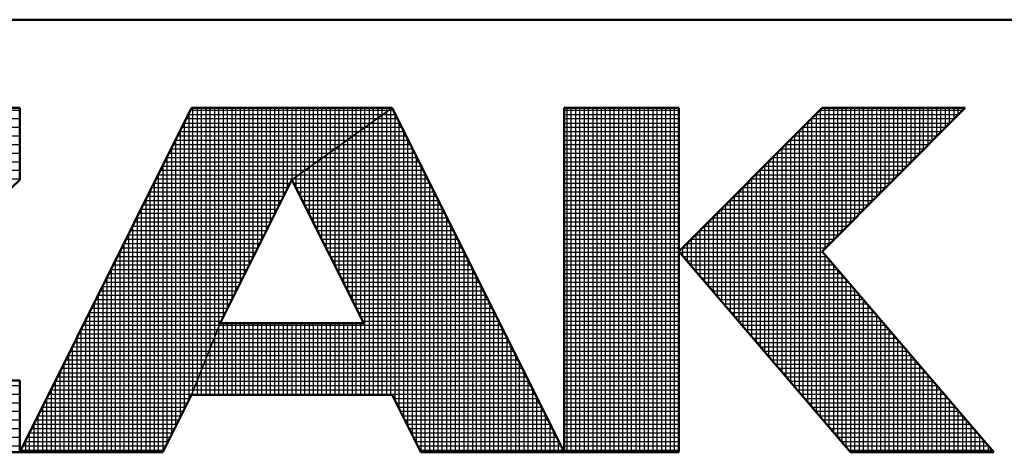
# Model space of a CAD drawing. Units: millimetres. Extents: x 0 to 525, y 0 to 371.
# Drawn here: x 261 to 276, y 1 to 8 of the extents above; entities that cross this region are included whole.
import ezdxf

# ---------------------------------------------------------------- set-up
doc = ezdxf.new("R2010")
doc.units = ezdxf.units.MM
doc.header["$LTSCALE"] = 0.233637
for name, color, linetype in [('NoLayerName_001', 7, 'Continuous'), ('NoLayerName_003', 7, 'Continuous'), ('NoLayerName_004', 7, 'Continuous'), ('NoLayerName_006', 7, 'Continuous')]:
    doc.layers.add(name, color=color, linetype=linetype)

# ---------------------------------------------------------------- blocks, each defined once
blk = doc.blocks.new('JZB_0003')
at = {"layer": 'NoLayerName_006', "color": 5, "linetype": 'Continuous', "lineweight": 25}
for p, q in [((1.6, 0.463), (1.6, 3.936)), ((1.7, 2.37), (1.7, 4)), ((1.8, 2.47), (1.8, 4)), ((1.9, 2.57), (1.9, 4)), ((2, 2.67), (2, 4)), ((2.1, 2.77), (2.1, 4)), ((2.2, 2.87), (2.2, 4)), ((2.3, 2.97), (2.3, 4)), ((2.4, 3.07), (2.4, 4)), ((2.5, 3.17), (2.5, 4)), ((2.6, 3.27), (2.6, 4)), ((2.7, 3.37), (2.7, 4)), ((2.8, 3.47), (2.8, 4)), ((2.9, 3.57), (2.9, 4)), ((3, 3.67), (3, 4)), ((3.1, 3.77), (3.1, 4)), ((3.2, 3.87), (3.2, 4)), ((3.3, 3.97), (3.3, 4)), ((1.5, 0.58), (1.5, 3.836)), ((1.4, 0.696), (1.4, 3.736)), ((1.3, 0.813), (1.3, 3.636)), ((1.1, 1.046), (1.1, 3.436)), ((1.2, 0.93), (1.2, 3.536)), ((1, 1.163), (1, 3.336)), ((0.9, 1.28), (0.9, 3.236)), ((0.8, 1.396), (0.8, 3.136)), ((0.7, 1.513), (0.7, 3.036)), ((0.6, 1.63), (0.6, 2.936)), ((0.5, 1.746), (0.5, 2.836)), ((0.3, 1.98), (0.3, 2.636)), ((0.4, 1.863), (0.4, 2.736)), ((0.2, 2.096), (0.2, 2.536)), ((0.1, 2.213), (0.1, 2.436)), ((0, 2.33), (0, 2.336)), ((1.7, 0.346), (1.7, 2.291)), ((1.8, 0.23), (1.8, 2.174)), ((1.9, 0.113), (1.9, 2.057)), ((2, 0), (2, 1.941)), ((2.1, 0), (2.1, 1.824)), ((2.2, 0), (2.2, 1.707)), ((2.3, 0), (2.3, 1.591)), ((2.4, 0), (2.4, 1.474)), ((2.5, 0), (2.5, 1.357)), ((2.6, 0), (2.6, 1.241)), ((2.7, 0), (2.7, 1.124)), ((2.8, 0), (2.8, 1.007)), ((2.9, 0), (2.9, 0.891)), ((3, 0), (3, 0.774)), ((3.1, 0), (3.1, 0.657)), ((3.2, 0), (3.2, 0.541)), ((3.3, 0), (3.3, 0.424)), ((3.4, 0), (3.4, 0.307)), ((3.5, 0), (3.5, 0.191)), ((3.6, 0), (3.6, 0.074))]:
    blk.add_line(p, q, dxfattribs=at)
blk = doc.blocks.new('JZB_0004')
at = {"layer": 'NoLayerName_006', "color": 5, "linetype": 'Continuous', "lineweight": 25}
for p, q in [((1.584, 3.9), (3.251, 3.9)), ((1.484, 3.8), (3.151, 3.8)), ((1.384, 3.7), (3.051, 3.7)), ((1.284, 3.6), (2.951, 3.6)), ((1.184, 3.5), (2.851, 3.5)), ((1.084, 3.4), (2.751, 3.4)), ((0.984, 3.3), (2.651, 3.3)), ((0.784, 3.1), (2.451, 3.1)), ((0.884, 3.2), (2.551, 3.2)), ((0.684, 3), (2.351, 3)), ((0.584, 2.9), (2.251, 2.9)), ((0.484, 2.8), (2.151, 2.8)), ((0.384, 2.7), (2.051, 2.7)), ((0.284, 2.6), (1.951, 2.6)), ((0.184, 2.5), (1.851, 2.5)), ((0, 2.3), (1.667, 2.3)), ((0.084, 2.4), (1.751, 2.4)), ((0.086, 2.2), (1.752, 2.2)), ((0.171, 2.1), (1.838, 2.1)), ((0.257, 2), (1.924, 2)), ((0.343, 1.9), (2.01, 1.9)), ((0.429, 1.8), (2.095, 1.8)), ((0.514, 1.7), (2.181, 1.7)), ((0.6, 1.6), (2.267, 1.6)), ((0.686, 1.5), (2.352, 1.5)), ((0.771, 1.4), (2.438, 1.4)), ((0.857, 1.3), (2.524, 1.3)), ((0.943, 1.2), (2.61, 1.2)), ((1.029, 1.1), (2.695, 1.1)), ((1.114, 1), (2.781, 1)), ((1.2, 0.9), (2.867, 0.9)), ((1.286, 0.8), (2.952, 0.8)), ((1.371, 0.7), (3.038, 0.7)), ((1.457, 0.6), (3.124, 0.6)), ((1.543, 0.5), (3.21, 0.5)), ((1.629, 0.4), (3.295, 0.4)), ((1.714, 0.3), (3.381, 0.3)), ((1.8, 0.2), (3.467, 0.2)), ((1.886, 0.1), (3.552, 0.1)), ((1.971, 0), (3.638, 0))]:
    blk.add_line(p, q, dxfattribs=at)
blk = doc.blocks.new('JZB_0005')
at = {"layer": 'NoLayerName_006', "color": 5, "linetype": 'Continuous', "lineweight": 25}
for p, q in [((0, 0), (0, 4)), ((0.1, 0), (0.1, 4)), ((0.2, 0), (0.2, 4)), ((0.3, 0), (0.3, 4)), ((0.4, 0), (0.4, 4)), ((0.5, 0), (0.5, 4)), ((0.6, 0), (0.6, 4)), ((0.7, 0), (0.7, 4)), ((0.8, 0), (0.8, 4)), ((0.9, 0), (0.9, 4)), ((1, 0), (1, 4)), ((1.1, 0), (1.1, 4)), ((1.2, 0), (1.2, 4))]:
    blk.add_line(p, q, dxfattribs=at)
blk = doc.blocks.new('JZB_0006')
at = {"layer": 'NoLayerName_006', "color": 5, "linetype": 'Continuous', "lineweight": 25}
for p, q in [((0, 3.9), (1.333, 3.9)), ((0, 3.8), (1.333, 3.8)), ((0, 3.7), (1.333, 3.7)), ((0, 3.6), (1.333, 3.6)), ((0, 3.5), (1.333, 3.5)), ((0, 3.4), (1.333, 3.4)), ((0, 3.3), (1.333, 3.3)), ((0, 3.2), (1.333, 3.2)), ((0, 3.1), (1.333, 3.1)), ((0, 3), (1.333, 3)), ((0, 2.9), (1.333, 2.9)), ((0, 2.8), (1.333, 2.8)), ((0, 2.7), (1.333, 2.7)), ((0, 2.6), (1.333, 2.6)), ((0, 2.5), (1.333, 2.5)), ((0, 2.4), (1.333, 2.4)), ((0, 2.3), (1.333, 2.3)), ((0, 2.2), (1.333, 2.2)), ((0, 2.1), (1.333, 2.1)), ((0, 2), (1.333, 2)), ((0, 1.9), (1.333, 1.9)), ((0, 1.8), (1.333, 1.8)), ((0, 1.7), (1.333, 1.7)), ((0, 1.6), (1.333, 1.6)), ((0, 1.5), (1.333, 1.5)), ((0, 1.4), (1.333, 1.4)), ((0, 1.3), (1.333, 1.3)), ((0, 1.2), (1.333, 1.2)), ((0, 1.1), (1.333, 1.1)), ((0, 1), (1.333, 1)), ((0, 0.9), (1.333, 0.9)), ((0, 0.8), (1.333, 0.8)), ((0, 0.7), (1.333, 0.7)), ((0, 0.6), (1.333, 0.6)), ((0, 0.5), (1.333, 0.5)), ((0, 0.4), (1.333, 0.4)), ((0, 0.3), (1.333, 0.3)), ((0, 0.2), (1.333, 0.2)), ((0, 0.1), (1.333, 0.1)), ((0, 0), (1.333, 0))]:
    blk.add_line(p, q, dxfattribs=at)
blk = doc.blocks.new('JZB_0007')
at = {"layer": 'NoLayerName_006', "color": 5, "linetype": 'Continuous', "lineweight": 25}
for p, q in [((2.2, 0.667), (2.2, 3.955)), ((2.3, 0.594), (2.3, 3.927)), ((2, 0.667), (2, 3.812)), ((2.1, 0.667), (2.1, 3.883)), ((1.8, 1.768), (1.8, 3.669)), ((1.9, 1.569), (1.9, 3.74)), ((2.4, 0.394), (2.4, 3.727)), ((1.7, 1.967), (1.7, 3.597)), ((1.5, 2.365), (1.5, 3.455)), ((1.6, 2.166), (1.6, 3.526)), ((2.5, 0.194), (2.5, 3.527)), ((1.4, 2.564), (1.4, 3.383)), ((2.6, 0), (2.6, 3.327)), ((1.2, 2.961), (1.2, 3.24)), ((1.3, 2.763), (1.3, 3.312)), ((1.1, 3.16), (1.1, 3.169)), ((2.7, 0), (2.7, 3.127)), ((2.8, 0), (2.8, 2.927)), ((2.9, 0), (2.9, 2.727)), ((3, 0), (3, 2.527)), ((3.1, 0), (3.1, 2.327)), ((3.2, 0), (3.2, 2.127)), ((3.3, 0), (3.3, 1.927)), ((3.4, 0), (3.4, 1.727)), ((0.3, 0.667), (0.3, 1.5)), ((0.4, 0.667), (0.4, 1.5)), ((0.5, 0.667), (0.5, 1.5)), ((0.6, 0.667), (0.6, 1.5)), ((0.7, 0.667), (0.7, 1.5)), ((0.8, 0.667), (0.8, 1.5)), ((0.9, 0.667), (0.9, 1.5)), ((1, 0.667), (1, 1.5)), ((1.1, 0.667), (1.1, 1.5)), ((1.2, 0.667), (1.2, 1.5)), ((1.3, 0.667), (1.3, 1.5)), ((1.4, 0.667), (1.4, 1.5)), ((1.5, 0.667), (1.5, 1.5)), ((1.6, 0.667), (1.6, 1.5)), ((1.7, 0.667), (1.7, 1.5)), ((1.8, 0.667), (1.8, 1.5)), ((1.9, 0.667), (1.9, 1.5)), ((3.5, 0), (3.5, 1.527)), ((0.2, 0.667), (0.2, 1.341)), ((3.6, 0), (3.6, 1.327)), ((0.1, 0.667), (0.1, 1.091)), ((3.7, 0), (3.7, 1.127)), ((3.8, 0), (3.8, 0.927)), ((0, 0.667), (0, 0.841)), ((3.9, 0), (3.9, 0.727)), ((4, 0), (4, 0.527)), ((4.1, 0), (4.1, 0.327)), ((4.2, 0), (4.2, 0.127))]:
    blk.add_line(p, q, dxfattribs=at)
blk = doc.blocks.new('JZB_0008')
at = {"layer": 'NoLayerName_006', "color": 5, "linetype": 'Continuous', "lineweight": 25}
for p, q in [((2.205, 3.9), (2.348, 3.9)), ((2.065, 3.8), (2.398, 3.8)), ((1.925, 3.7), (2.448, 3.7)), ((1.785, 3.6), (2.498, 3.6)), ((1.645, 3.5), (2.548, 3.5)), ((1.505, 3.4), (2.598, 3.4)), ((1.365, 3.3), (2.648, 3.3)), ((1.165, 3.1), (2.748, 3.1)), ((1.225, 3.2), (2.698, 3.2)), ((1.215, 3), (2.798, 3)), ((1.265, 2.9), (2.848, 2.9)), ((1.315, 2.8), (2.898, 2.8)), ((1.366, 2.7), (2.948, 2.7)), ((1.416, 2.6), (2.998, 2.6)), ((1.466, 2.5), (3.048, 2.5)), ((1.516, 2.4), (3.098, 2.4)), ((1.567, 2.3), (3.148, 2.3)), ((1.617, 2.2), (3.198, 2.2)), ((1.667, 2.1), (3.248, 2.1)), ((1.718, 2), (3.298, 2)), ((1.768, 1.9), (3.348, 1.9)), ((1.818, 1.8), (3.398, 1.8)), ((1.868, 1.7), (3.448, 1.7)), ((1.919, 1.6), (3.498, 1.6)), ((1.969, 1.5), (3.548, 1.5)), ((0.28, 1.4), (3.598, 1.4)), ((0.24, 1.3), (3.648, 1.3)), ((0.2, 1.2), (3.698, 1.2)), ((0.16, 1.1), (3.748, 1.1)), ((0.12, 1), (3.798, 1)), ((0.08, 0.9), (3.848, 0.9)), ((0, 0.7), (3.948, 0.7)), ((0.04, 0.8), (3.898, 0.8)), ((2.331, 0.6), (3.998, 0.6)), ((2.381, 0.5), (4.048, 0.5)), ((2.431, 0.4), (4.098, 0.4)), ((2.481, 0.3), (4.148, 0.3)), ((2.531, 0.2), (4.198, 0.2)), ((2.581, 0.1), (4.248, 0.1)), ((2.631, 0), (4.298, 0))]:
    blk.add_line(p, q, dxfattribs=at)
blk = doc.blocks.new('JZB_0035')
at = {"layer": 'NoLayerName_006', "color": 5, "linetype": 'Continuous', "lineweight": 25}
for p, q in [((1.9, 0.606), (1.9, 3.94)), ((2, 0.841), (2, 4)), ((2.1, 1.091), (2.1, 4)), ((2.2, 1.341), (2.2, 4)), ((2.3, 1.573), (2.3, 4)), ((2.4, 1.773), (2.4, 4)), ((2.5, 1.973), (2.5, 4)), ((2.6, 2.173), (2.6, 4)), ((2.7, 2.373), (2.7, 4)), ((2.8, 2.573), (2.8, 4)), ((2.9, 2.773), (2.9, 4)), ((3, 2.973), (3, 4)), ((3.1, 3.169), (3.1, 4)), ((3.2, 3.24), (3.2, 4)), ((3.3, 3.312), (3.3, 4)), ((3.4, 3.383), (3.4, 4)), ((3.5, 3.455), (3.5, 4)), ((3.6, 3.526), (3.6, 4)), ((3.7, 3.597), (3.7, 4)), ((3.8, 3.669), (3.8, 4)), ((3.9, 3.74), (3.9, 4)), ((4, 3.812), (4, 4)), ((4.1, 3.883), (4.1, 4)), ((4.2, 3.955), (4.2, 4)), ((1.8, 0.406), (1.8, 3.74)), ((1.7, 0.206), (1.7, 3.54)), ((1.6, 0.006), (1.6, 3.34)), ((1.5, 0), (1.5, 3.14)), ((1.4, 0), (1.4, 2.94)), ((1.3, 0), (1.3, 2.74)), ((1.2, 0), (1.2, 2.54)), ((1.1, 0), (1.1, 2.34)), ((1, 0), (1, 2.14)), ((0.9, 0), (0.9, 1.94)), ((0.8, 0), (0.8, 1.74)), ((0.7, 0), (0.7, 1.54)), ((0.6, 0), (0.6, 1.34)), ((0.5, 0), (0.5, 1.14)), ((0.4, 0), (0.4, 0.94)), ((0.3, 0), (0.3, 0.74)), ((0.2, 0), (0.2, 0.54)), ((0.1, 0), (0.1, 0.34)), ((0, 0), (0, 0.14))]:
    blk.add_line(p, q, dxfattribs=at)
blk = doc.blocks.new('JZB_0036')
at = {"layer": 'NoLayerName_006', "color": 5, "linetype": 'Continuous', "lineweight": 25}
for p, q in [((1.95, 3.9), (4.216, 3.9)), ((1.9, 3.8), (4.076, 3.8)), ((1.85, 3.7), (3.936, 3.7)), ((1.8, 3.6), (3.796, 3.6)), ((1.75, 3.5), (3.656, 3.5)), ((1.7, 3.4), (3.516, 3.4)), ((1.65, 3.3), (3.376, 3.3)), ((1.55, 3.1), (3.133, 3.1)), ((1.6, 3.2), (3.236, 3.2)), ((1.5, 3), (3.083, 3)), ((1.45, 2.9), (3.033, 2.9)), ((1.4, 2.8), (2.983, 2.8)), ((1.35, 2.7), (2.933, 2.7)), ((1.3, 2.6), (2.883, 2.6)), ((1.25, 2.5), (2.833, 2.5)), ((1.15, 2.3), (2.733, 2.3)), ((1.2, 2.4), (2.783, 2.4)), ((1.1, 2.2), (2.683, 2.2)), ((1.05, 2.1), (2.633, 2.1)), ((1, 2), (2.583, 2)), ((0.95, 1.9), (2.533, 1.9)), ((0.9, 1.8), (2.483, 1.8)), ((0.85, 1.7), (2.433, 1.7)), ((0.75, 1.5), (2.333, 1.5)), ((0.8, 1.6), (2.383, 1.6)), ((0.7, 1.4), (2.291, 1.4)), ((0.65, 1.3), (2.251, 1.3)), ((0.6, 1.2), (2.211, 1.2)), ((0.55, 1.1), (2.171, 1.1)), ((0.5, 1), (2.131, 1)), ((0.45, 0.9), (2.091, 0.9)), ((0.35, 0.7), (2.011, 0.7)), ((0.4, 0.8), (2.051, 0.8)), ((0.3, 0.6), (1.967, 0.6)), ((0.25, 0.5), (1.917, 0.5)), ((0.2, 0.4), (1.867, 0.4)), ((0.15, 0.3), (1.817, 0.3)), ((0.1, 0.2), (1.767, 0.2)), ((0.05, 0.1), (1.717, 0.1)), ((0, 0), (1.667, 0))]:
    blk.add_line(p, q, dxfattribs=at)
blk = doc.blocks.new('JZB_0039')
at = {"layer": 'NoLayerName_006', "color": 5, "linetype": 'Continuous', "lineweight": 25}
for p, q in [((1.6, 0.409), (1.6, 3.983)), ((1.7, 2.416), (1.7, 4)), ((1.8, 2.516), (1.8, 4)), ((1.9, 2.616), (1.9, 4)), ((2, 2.716), (2, 4)), ((2.1, 2.816), (2.1, 4)), ((2.2, 2.916), (2.2, 4)), ((2.3, 3.016), (2.3, 4)), ((2.4, 3.116), (2.4, 4)), ((2.5, 3.216), (2.5, 4)), ((2.6, 3.316), (2.6, 4)), ((2.7, 3.416), (2.7, 4)), ((2.8, 3.516), (2.8, 4)), ((2.9, 3.616), (2.9, 4)), ((3, 3.716), (3, 4)), ((3.1, 3.816), (3.1, 4)), ((3.2, 3.916), (3.2, 4)), ((1.4, 0.643), (1.4, 3.783)), ((1.5, 0.526), (1.5, 3.883)), ((1.3, 0.759), (1.3, 3.683)), ((1.2, 0.876), (1.2, 3.583)), ((1.1, 0.993), (1.1, 3.483)), ((1, 1.109), (1, 3.383)), ((0.9, 1.226), (0.9, 3.283)), ((0.8, 1.343), (0.8, 3.183)), ((0.6, 1.576), (0.6, 2.983)), ((0.7, 1.459), (0.7, 3.083)), ((0.5, 1.693), (0.5, 2.883)), ((0.4, 1.809), (0.4, 2.783)), ((0.3, 1.926), (0.3, 2.683)), ((0.2, 2.043), (0.2, 2.583)), ((0.1, 2.159), (0.1, 2.483)), ((0, 2.276), (0, 2.383)), ((1.7, 0.293), (1.7, 2.237)), ((1.8, 0.176), (1.8, 2.12)), ((1.9, 0.059), (1.9, 2.004)), ((2, 0), (2, 1.887)), ((2.1, 0), (2.1, 1.77)), ((2.2, 0), (2.2, 1.654)), ((2.3, 0), (2.3, 1.537)), ((2.4, 0), (2.4, 1.42)), ((2.5, 0), (2.5, 1.304)), ((2.6, 0), (2.6, 1.187)), ((2.7, 0), (2.7, 1.07)), ((2.8, 0), (2.8, 0.954)), ((2.9, 0), (2.9, 0.837)), ((3, 0), (3, 0.72)), ((3.1, 0), (3.1, 0.604)), ((3.2, 0), (3.2, 0.487)), ((3.3, 0), (3.3, 0.37)), ((3.4, 0), (3.4, 0.254)), ((3.5, 0), (3.5, 0.137)), ((3.6, 0), (3.6, 0.02))]:
    blk.add_line(p, q, dxfattribs=at)
blk = doc.blocks.new('JZB_0041')
at = {"layer": 'NoLayerName_006', "color": 5, "linetype": 'Continuous', "lineweight": 25}
for p, q in [((0, 3.9), (4.333, 3.9)), ((0, 3.8), (4.333, 3.8)), ((0, 3.7), (4.333, 3.7)), ((0, 3.6), (4.333, 3.6)), ((0, 3.5), (4.333, 3.5)), ((0, 3.4), (4.333, 3.4)), ((0, 3.3), (4.333, 3.3)), ((0, 3.2), (4.333, 3.2)), ((0, 3.1), (4.333, 3.1)), ((2.306, 3), (4.238, 3)), ((2.195, 2.9), (4.133, 2.9)), ((2.084, 2.8), (4.028, 2.8)), ((1.973, 2.7), (3.923, 2.7)), ((1.862, 2.6), (3.818, 2.6)), ((1.751, 2.5), (3.713, 2.5)), ((1.528, 2.3), (3.503, 2.3)), ((1.64, 2.4), (3.608, 2.4)), ((1.417, 2.2), (3.398, 2.2)), ((1.306, 2.1), (3.293, 2.1)), ((1.195, 2), (3.188, 2)), ((1.084, 1.9), (3.083, 1.9)), ((0.973, 1.8), (2.978, 1.8)), ((0.862, 1.7), (2.873, 1.7)), ((0.64, 1.5), (2.663, 1.5)), ((0.751, 1.6), (2.768, 1.6)), ((0.528, 1.4), (2.558, 1.4)), ((0.417, 1.3), (2.453, 1.3)), ((0.306, 1.2), (2.348, 1.2)), ((0.195, 1.1), (2.243, 1.1)), ((0.084, 1), (2.138, 1)), ((0, 0.9), (2.033, 0.9)), ((0, 0.8), (1.928, 0.8)), ((0, 0.7), (4.333, 0.7)), ((0, 0.6), (4.333, 0.6)), ((0, 0.5), (4.333, 0.5)), ((0, 0.4), (4.333, 0.4)), ((0, 0.3), (4.333, 0.3)), ((0, 0.2), (4.333, 0.2)), ((0, 0.1), (4.333, 0.1)), ((0, 0), (4.333, 0))]:
    blk.add_line(p, q, dxfattribs=at)
blk = doc.blocks.new('JZB_0043')
at = {"layer": 'NoLayerName_006', "color": 5, "linetype": 'Continuous', "lineweight": 25}
for p, q in [((2.296, 3.9), (2.342, 3.9)), ((2.156, 3.8), (2.392, 3.8)), ((2.016, 3.7), (2.442, 3.7)), ((1.876, 3.6), (2.492, 3.6)), ((1.736, 3.5), (2.542, 3.5)), ((1.596, 3.4), (2.592, 3.4)), ((1.456, 3.3), (2.642, 3.3)), ((1.176, 3.1), (2.742, 3.1)), ((1.316, 3.2), (2.692, 3.2)), ((1.209, 3), (2.792, 3)), ((1.259, 2.9), (2.842, 2.9)), ((1.309, 2.8), (2.892, 2.8)), ((1.36, 2.7), (2.942, 2.7)), ((1.41, 2.6), (2.992, 2.6)), ((1.46, 2.5), (3.042, 2.5)), ((1.51, 2.4), (3.092, 2.4)), ((1.561, 2.3), (3.142, 2.3)), ((1.611, 2.2), (3.192, 2.2)), ((1.661, 2.1), (3.242, 2.1)), ((1.712, 2), (3.292, 2)), ((1.762, 1.9), (3.342, 1.9)), ((1.812, 1.8), (3.392, 1.8)), ((1.862, 1.7), (3.442, 1.7)), ((1.913, 1.6), (3.492, 1.6)), ((1.963, 1.5), (3.542, 1.5)), ((0.32, 1.4), (3.592, 1.4)), ((0.28, 1.3), (3.642, 1.3)), ((0.24, 1.2), (3.692, 1.2)), ((0.2, 1.1), (3.742, 1.1)), ((0.16, 1), (3.792, 1)), ((0.12, 0.9), (3.842, 0.9)), ((0.04, 0.7), (3.942, 0.7)), ((0.08, 0.8), (3.892, 0.8)), ((0, 0.6), (3.992, 0.6)), ((2.375, 0.5), (4.042, 0.5)), ((2.425, 0.4), (4.092, 0.4)), ((2.475, 0.3), (4.142, 0.3)), ((2.525, 0.2), (4.192, 0.2)), ((2.575, 0.1), (4.242, 0.1)), ((2.625, 0), (4.292, 0))]:
    blk.add_line(p, q, dxfattribs=at)
blk = doc.blocks.new('JZB_0044')
at = {"layer": 'NoLayerName_006', "color": 5, "linetype": 'Continuous', "lineweight": 25}
for p, q in [((2.2, 0.667), (2.2, 3.916)), ((2.3, 0.667), (2.3, 3.988)), ((2.1, 0.667), (2.1, 3.845)), ((2.4, 0.501), (2.4, 3.835)), ((1.9, 1.676), (1.9, 3.702)), ((2, 0.667), (2, 3.773)), ((1.7, 2.074), (1.7, 3.559)), ((1.8, 1.875), (1.8, 3.63)), ((2.5, 0.301), (2.5, 3.635)), ((1.6, 2.273), (1.6, 3.488)), ((1.4, 2.671), (1.4, 3.345)), ((1.5, 2.472), (1.5, 3.416)), ((2.6, 0.101), (2.6, 3.435)), ((1.3, 2.87), (1.3, 3.273)), ((2.7, 0), (2.7, 3.235)), ((1.2, 3.069), (1.2, 3.202)), ((2.8, 0), (2.8, 3.035)), ((2.9, 0), (2.9, 2.835)), ((3, 0), (3, 2.635)), ((3.1, 0), (3.1, 2.435)), ((3.2, 0), (3.2, 2.235)), ((3.3, 0), (3.3, 2.035)), ((3.4, 0), (3.4, 1.835)), ((3.5, 0), (3.5, 1.635)), ((0.4, 0.667), (0.4, 1.5)), ((0.5, 0.667), (0.5, 1.5)), ((0.6, 0.667), (0.6, 1.5)), ((0.7, 0.667), (0.7, 1.5)), ((0.8, 0.667), (0.8, 1.5)), ((0.9, 0.667), (0.9, 1.5)), ((1, 0.667), (1, 1.5)), ((1.1, 0.667), (1.1, 1.5)), ((1.2, 0.667), (1.2, 1.5)), ((1.3, 0.667), (1.3, 1.5)), ((1.4, 0.667), (1.4, 1.5)), ((1.5, 0.667), (1.5, 1.5)), ((1.6, 0.667), (1.6, 1.5)), ((1.7, 0.667), (1.7, 1.5)), ((1.8, 0.667), (1.8, 1.5)), ((1.9, 0.667), (1.9, 1.5)), ((0.3, 0.667), (0.3, 1.457)), ((3.6, 0), (3.6, 1.435)), ((0.2, 0.667), (0.2, 1.207)), ((3.7, 0), (3.7, 1.235)), ((3.8, 0), (3.8, 1.035)), ((0.1, 0.667), (0.1, 0.957)), ((3.9, 0), (3.9, 0.835)), ((0, 0.667), (0, 0.707)), ((4, 0), (4, 0.635)), ((4.1, 0), (4.1, 0.435)), ((4.2, 0), (4.2, 0.235)), ((4.3, 0), (4.3, 0.035))]:
    blk.add_line(p, q, dxfattribs=at)
blk = doc.blocks.new('JZB_0045')
at = {"layer": 'NoLayerName_006', "color": 5, "linetype": 'Continuous', "lineweight": 25}
for p, q in [((0, 3.9), (1.333, 3.9)), ((0, 3.8), (1.333, 3.8)), ((0, 3.7), (1.333, 3.7)), ((0, 3.6), (1.333, 3.6)), ((0, 3.5), (1.333, 3.5)), ((0, 3.4), (1.333, 3.4)), ((0, 3.3), (1.333, 3.3)), ((0, 3.2), (1.333, 3.2)), ((0, 3.1), (1.333, 3.1)), ((0, 3), (1.333, 3)), ((0, 2.9), (1.333, 2.9)), ((0, 2.8), (1.333, 2.8)), ((0, 2.7), (1.333, 2.7)), ((0, 2.6), (1.333, 2.6)), ((0, 2.5), (1.333, 2.5)), ((0, 2.4), (1.333, 2.4)), ((0, 2.3), (1.333, 2.3)), ((0, 2.2), (1.333, 2.2)), ((0, 2.1), (1.333, 2.1)), ((0, 2), (1.333, 2)), ((0, 1.9), (1.333, 1.9)), ((0, 1.8), (1.333, 1.8)), ((0, 1.7), (1.333, 1.7)), ((0, 1.6), (1.333, 1.6)), ((0, 1.5), (1.333, 1.5)), ((0, 1.4), (1.333, 1.4)), ((0, 1.3), (1.333, 1.3)), ((0, 1.2), (1.333, 1.2)), ((0, 1.1), (1.333, 1.1)), ((0, 1), (1.333, 1)), ((0, 0.9), (1.333, 0.9)), ((0, 0.8), (1.333, 0.8)), ((0, 0.7), (1.333, 0.7)), ((0, 0.6), (1.333, 0.6)), ((0, 0.5), (1.333, 0.5)), ((0, 0.4), (1.333, 0.4)), ((0, 0.3), (1.333, 0.3)), ((0, 0.2), (1.333, 0.2)), ((0, 0.1), (1.333, 0.1)), ((0, 0), (1.333, 0))]:
    blk.add_line(p, q, dxfattribs=at)
blk = doc.blocks.new('JZB_0046')
at = {"layer": 'NoLayerName_006', "color": 5, "linetype": 'Continuous', "lineweight": 25}
for p, q in [((0, 0), (0, 4)), ((0.1, 0), (0.1, 4)), ((0.2, 0), (0.2, 4)), ((0.3, 0), (0.3, 4)), ((0.4, 0), (0.4, 4)), ((0.5, 0), (0.5, 4)), ((0.6, 0), (0.6, 4)), ((0.7, 0), (0.7, 4)), ((0.8, 0), (0.8, 4)), ((0.9, 0), (0.9, 4)), ((1, 0), (1, 4)), ((1.1, 0), (1.1, 4)), ((1.2, 0), (1.2, 4))]:
    blk.add_line(p, q, dxfattribs=at)
blk = doc.blocks.new('JZB_0047')
at = {"layer": 'NoLayerName_006', "color": 5, "linetype": 'Continuous', "lineweight": 25}
for p, q in [((1.6, 3.9), (3.267, 3.9)), ((1.5, 3.8), (3.167, 3.8)), ((1.4, 3.7), (3.067, 3.7)), ((1.3, 3.6), (2.967, 3.6)), ((1.2, 3.5), (2.867, 3.5)), ((1.1, 3.4), (2.767, 3.4)), ((1, 3.3), (2.667, 3.3)), ((0.8, 3.1), (2.467, 3.1)), ((0.9, 3.2), (2.567, 3.2)), ((0.7, 3), (2.367, 3)), ((0.6, 2.9), (2.267, 2.9)), ((0.5, 2.8), (2.167, 2.8)), ((0.4, 2.7), (2.067, 2.7)), ((0.3, 2.6), (1.967, 2.6)), ((0.2, 2.5), (1.867, 2.5)), ((0, 2.3), (1.667, 2.3)), ((0.1, 2.4), (1.767, 2.4)), ((0.007, 2.2), (1.674, 2.2)), ((0.093, 2.1), (1.76, 2.1)), ((0.179, 2), (1.845, 2)), ((0.264, 1.9), (1.931, 1.9)), ((0.35, 1.8), (2.017, 1.8)), ((0.436, 1.7), (2.102, 1.7)), ((0.521, 1.6), (2.188, 1.6)), ((0.607, 1.5), (2.274, 1.5)), ((0.693, 1.4), (2.36, 1.4)), ((0.779, 1.3), (2.445, 1.3)), ((0.864, 1.2), (2.531, 1.2)), ((0.95, 1.1), (2.617, 1.1)), ((1.036, 1), (2.702, 1)), ((1.121, 0.9), (2.788, 0.9)), ((1.207, 0.8), (2.874, 0.8)), ((1.293, 0.7), (2.96, 0.7)), ((1.379, 0.6), (3.045, 0.6)), ((1.464, 0.5), (3.131, 0.5)), ((1.55, 0.4), (3.217, 0.4)), ((1.636, 0.3), (3.302, 0.3)), ((1.721, 0.2), (3.388, 0.2)), ((1.807, 0.1), (3.474, 0.1)), ((1.893, 0), (3.56, 0))]:
    blk.add_line(p, q, dxfattribs=at)
blk = doc.blocks.new('JZB_0071')
at = {"layer": 'NoLayerName_006', "color": 5, "linetype": 'Continuous', "lineweight": 25}
for p, q in [((2, 0.707), (2, 4)), ((2.1, 0.957), (2.1, 4)), ((2.2, 1.207), (2.2, 4)), ((2.3, 1.457), (2.3, 4)), ((2.4, 1.665), (2.4, 4)), ((2.5, 1.865), (2.5, 4)), ((2.6, 2.065), (2.6, 4)), ((2.7, 2.265), (2.7, 4)), ((2.8, 2.465), (2.8, 4)), ((2.9, 2.665), (2.9, 4)), ((3, 2.865), (3, 4)), ((3.1, 3.065), (3.1, 4)), ((3.2, 3.202), (3.2, 4)), ((3.3, 3.273), (3.3, 4)), ((3.4, 3.345), (3.4, 4)), ((3.5, 3.416), (3.5, 4)), ((3.6, 3.488), (3.6, 4)), ((3.7, 3.559), (3.7, 4)), ((3.8, 3.63), (3.8, 4)), ((3.9, 3.702), (3.9, 4)), ((4, 3.773), (4, 4)), ((4.1, 3.845), (4.1, 4)), ((4.2, 3.916), (4.2, 4)), ((4.3, 3.988), (4.3, 4)), ((1.9, 0.499), (1.9, 3.832)), ((1.8, 0.299), (1.8, 3.632)), ((1.7, 0.099), (1.7, 3.432)), ((1.6, 0), (1.6, 3.232)), ((1.5, 0), (1.5, 3.032)), ((1.4, 0), (1.4, 2.832)), ((1.3, 0), (1.3, 2.632)), ((1.2, 0), (1.2, 2.432)), ((1.1, 0), (1.1, 2.232)), ((1, 0), (1, 2.032)), ((0.9, 0), (0.9, 1.832)), ((0.8, 0), (0.8, 1.632)), ((0.7, 0), (0.7, 1.432)), ((0.6, 0), (0.6, 1.232)), ((0.5, 0), (0.5, 1.032)), ((0.4, 0), (0.4, 0.832)), ((0.3, 0), (0.3, 0.632)), ((0.2, 0), (0.2, 0.432)), ((0.1, 0), (0.1, 0.232)), ((0, 0), (0, 0.032))]:
    blk.add_line(p, q, dxfattribs=at)
blk = doc.blocks.new('JZB_0072')
at = {"layer": 'NoLayerName_006', "color": 5, "linetype": 'Continuous', "lineweight": 25}
for p, q in [((1.95, 3.9), (4.261, 3.9)), ((1.9, 3.8), (4.121, 3.8)), ((1.85, 3.7), (3.981, 3.7)), ((1.8, 3.6), (3.841, 3.6)), ((1.75, 3.5), (3.701, 3.5)), ((1.7, 3.4), (3.561, 3.4)), ((1.65, 3.3), (3.421, 3.3)), ((1.55, 3.1), (3.141, 3.1)), ((1.6, 3.2), (3.281, 3.2)), ((1.5, 3), (3.083, 3)), ((1.45, 2.9), (3.033, 2.9)), ((1.4, 2.8), (2.983, 2.8)), ((1.35, 2.7), (2.933, 2.7)), ((1.3, 2.6), (2.883, 2.6)), ((1.25, 2.5), (2.833, 2.5)), ((1.15, 2.3), (2.733, 2.3)), ((1.2, 2.4), (2.783, 2.4)), ((1.1, 2.2), (2.683, 2.2)), ((1.05, 2.1), (2.633, 2.1)), ((1, 2), (2.583, 2)), ((0.95, 1.9), (2.533, 1.9)), ((0.9, 1.8), (2.483, 1.8)), ((0.85, 1.7), (2.433, 1.7)), ((0.75, 1.5), (2.333, 1.5)), ((0.8, 1.6), (2.383, 1.6)), ((0.7, 1.4), (2.286, 1.4)), ((0.65, 1.3), (2.246, 1.3)), ((0.6, 1.2), (2.206, 1.2)), ((0.55, 1.1), (2.166, 1.1)), ((0.5, 1), (2.126, 1)), ((0.45, 0.9), (2.086, 0.9)), ((0.35, 0.7), (2.006, 0.7)), ((0.4, 0.8), (2.046, 0.8)), ((0.3, 0.6), (1.966, 0.6)), ((0.25, 0.5), (1.917, 0.5)), ((0.2, 0.4), (1.867, 0.4)), ((0.15, 0.3), (1.817, 0.3)), ((0.1, 0.2), (1.767, 0.2)), ((0.05, 0.1), (1.717, 0.1)), ((0, 0), (1.667, 0))]:
    blk.add_line(p, q, dxfattribs=at)

msp = doc.modelspace()

# ---------------------------------------------------------------- linework, layer by layer
at = {"layer": 'NoLayerName_003', "color": 2, "linetype": 'Continuous', "lineweight": 50}
for p, q in [((255.9276, 6.3868), (261.3442, 6.3868)), ((255.9276, 6.3868), (261.3442, 6.3868)), ((261.3442, 6.3868), (261.3442, 5.3451)), ((263.8442, 6.3868), (261.3442, 1.3868)), ((263.8442, 6.3868), (261.3442, 1.3868)), ((261.3442, 6.3868), (261.3442, 5.3451)), ((266.7609, 6.3868), (263.8442, 6.3868)), ((266.7609, 6.3868), (263.8442, 6.3868)), ((269.2609, 1.3868), (266.7609, 6.3868)), ((269.2609, 1.3868), (266.7609, 6.3868)), ((270.9276, 6.3868), (269.2609, 6.3868)), ((269.2609, 6.3868), (269.2609, 1.3868)), ((269.2609, 6.3868), (269.2609, 1.3868)), ((270.9276, 6.3868), (269.2609, 6.3868)), ((273.0109, 6.3868), (270.9276, 4.3035)), ((270.9276, 1.3868), (270.9276, 6.3868)), ((270.9276, 1.3868), (270.9276, 6.3868)), ((273.0109, 6.3868), (270.9276, 4.3035)), ((273.0109, 6.3868), (275.0942, 6.3868)), ((275.0942, 6.3868), (273.0109, 4.3035)), ((275.0942, 6.3868), (273.0109, 4.3035)), ((273.0109, 6.3868), (275.0942, 6.3868)), ((261.3442, 5.3451), (258.2819, 2.4285)), ((261.3442, 5.3451), (258.2819, 2.4285)), ((265.3026, 5.3451), (264.2609, 3.2618)), ((265.3026, 5.3451), (264.2609, 3.2618)), ((266.3499, 3.2618), (265.3026, 5.3451)), ((266.3499, 3.2618), (265.3026, 5.3451)), ((270.9276, 4.3035), (273.4276, 1.3868)), ((270.9276, 4.3035), (273.4276, 1.3868)), ((275.5109, 1.3868), (273.0109, 4.3035)), ((275.5109, 1.3868), (273.0109, 4.3035)), ((264.2609, 3.2618), (266.3499, 3.2618)), ((264.2609, 3.2618), (266.3499, 3.2618)), ((261.3442, 2.4285), (258.2819, 2.4285)), ((261.3442, 2.4285), (258.2819, 2.4285)), ((261.3442, 1.3868), (261.3442, 2.4285)), ((261.3442, 1.3868), (261.3442, 2.4285)), ((263.4276, 1.3868), (263.8442, 2.2201)), ((263.4276, 1.3868), (263.8442, 2.2201)), ((263.8442, 2.2201), (266.7609, 2.2201)), ((263.8442, 2.2201), (266.7609, 2.2201)), ((266.7609, 2.2201), (267.1776, 1.3868)), ((266.7609, 2.2201), (267.1776, 1.3868)), ((255.9276, 1.3868), (261.3442, 1.3868)), ((255.9276, 1.3868), (261.3442, 1.3868)), ((261.3442, 1.3868), (263.4276, 1.3868)), ((261.3442, 1.3868), (263.4276, 1.3868)), ((267.1776, 1.3868), (269.2609, 1.3868)), ((267.1776, 1.3868), (269.2609, 1.3868)), ((269.2609, 1.3868), (270.9276, 1.3868)), ((269.2609, 1.3868), (270.9276, 1.3868)), ((273.4276, 1.3868), (275.5109, 1.3868)), ((273.4276, 1.3868), (275.5109, 1.3868))]:
    msp.add_line(p, q, dxfattribs=at)
at = {"layer": 'NoLayerName_003', "color": 2, "linetype": 'Continuous', "lineweight": 25}
for p, q in [((261.3442, 1.3868), (263.8442, 6.3868)), ((261.3442, 1.3868), (263.8442, 6.3868)), ((263.8442, 6.3868), (266.7609, 6.3868)), ((263.8442, 6.3868), (266.7609, 6.3868)), ((265.3026, 5.3451), (266.7609, 6.3868)), ((266.7609, 6.3868), (265.3026, 5.3451)), ((266.7609, 6.3868), (265.3026, 5.3451)), ((265.3026, 5.3451), (266.7609, 6.3868)), ((266.7609, 6.3868), (269.2609, 1.3868)), ((266.7609, 6.3868), (269.2609, 1.3868)), ((269.2609, 1.3868), (269.2609, 6.3868)), ((269.2609, 6.3868), (270.9276, 6.3868)), ((269.2609, 6.3868), (270.9276, 6.3868)), ((269.2609, 1.3868), (269.2609, 6.3868)), ((270.9276, 4.3035), (273.0109, 6.3868)), ((270.9276, 6.3868), (270.9276, 1.3868)), ((270.9276, 6.3868), (270.9276, 1.3868)), ((270.9276, 4.3035), (273.0109, 6.3868)), ((273.0109, 6.3868), (275.0942, 6.3868)), ((275.0942, 6.3868), (273.0109, 4.3035)), ((275.0942, 6.3868), (273.0109, 4.3035)), ((273.0109, 6.3868), (275.0942, 6.3868)), ((265.3026, 5.3451), (264.2609, 3.2618)), ((265.3026, 5.3451), (264.2609, 3.2618)), ((266.3499, 3.2618), (265.3026, 5.3451)), ((266.3499, 3.2618), (265.3026, 5.3451)), ((273.4276, 1.3868), (270.9276, 4.3035)), ((273.4276, 1.3868), (270.9276, 4.3035)), ((273.0109, 4.3035), (275.5109, 1.3868)), ((273.0109, 4.3035), (275.5109, 1.3868)), ((263.8442, 2.2201), (264.2609, 3.2618)), ((263.8442, 2.2201), (264.2609, 3.2618)), ((264.2609, 3.2618), (263.8442, 2.2201)), ((264.2609, 3.2618), (263.8442, 2.2201)), ((263.8442, 2.2201), (264.2609, 3.2618)), ((263.8442, 2.2201), (264.2609, 3.2618)), ((264.2609, 3.2618), (266.3499, 3.2618)), ((264.2609, 3.2618), (266.3499, 3.2618)), ((263.8442, 2.2201), (263.4276, 1.3868)), ((263.8442, 2.2201), (263.4276, 1.3868)), ((266.7609, 2.2201), (263.8442, 2.2201)), ((266.7609, 2.2201), (263.8442, 2.2201)), ((267.1776, 1.3868), (266.7609, 2.2201)), ((267.1776, 1.3868), (266.7609, 2.2201)), ((263.4276, 1.3868), (261.3442, 1.3868)), ((263.4276, 1.3868), (261.3442, 1.3868)), ((269.2609, 1.3868), (267.1776, 1.3868)), ((269.2609, 1.3868), (267.1776, 1.3868)), ((270.9276, 1.3868), (269.2609, 1.3868)), ((270.9276, 1.3868), (269.2609, 1.3868)), ((275.5109, 1.3868), (273.4276, 1.3868)), ((275.5109, 1.3868), (273.4276, 1.3868))]:
    msp.add_line(p, q, dxfattribs=at)
msp.add_lwpolyline([(255.9276, 6.3868), (255.9276, 5.3451), (258.9368, 5.3451), (255.9276, 2.6368), (255.9276, 1.3868), (261.3442, 1.3868), (261.3442, 2.4285), (258.2819, 2.4285), (261.3442, 5.3451), (261.3442, 6.3868)], close=True, dxfattribs=at)
msp.add_lwpolyline([(255.9276, 6.3868), (255.9276, 5.3451), (258.9368, 5.3451), (255.9276, 2.6368), (255.9276, 1.3868), (261.3442, 1.3868), (261.3442, 2.4285), (258.2819, 2.4285), (261.3442, 5.3451), (261.3442, 6.3868)], close=True, dxfattribs=at)
at = {"layer": 'NoLayerName_004', "color": 3, "linetype": 'Continuous', "lineweight": 50}
msp.add_line((509.1226, 7.6676), (154.4661, 7.6676), dxfattribs=at)
msp.add_line((509.1226, 7.6676), (154.4661, 7.6676), dxfattribs=at)

# ---------------------------------------------------------------- block references
at = {"layer": 'NoLayerName_001', "xscale": 1.25, "yscale": 1.25, "zscale": 1.25}
for name, p in [('JZB_0041', (255.9276, 1.4814)), ('JZB_0071', (261.3642, 1.3868)), ('JZB_0072', (261.3915, 1.4814)), ('JZB_0035', (261.4315, 1.3868)), ('JZB_0043', (263.8487, 1.4814)), ('JZB_0044', (263.8642, 1.3868)), ('JZB_0007', (263.9315, 1.3868)), ('JZB_0045', (269.2609, 1.4814)), ('JZB_0005', (269.3065, 1.3868)), ('JZB_0046', (269.3641, 1.3868)), ('JZB_0003', (270.9315, 1.3868)), ('JZB_0047', (270.9805, 1.4814)), ('JZB_0039', (270.9892, 1.3868)), ('JZB_0036', (261.3596, 1.4176)), ('JZB_0008', (263.8732, 1.4176)), ('JZB_0006', (269.2609, 1.4176)), ('JZB_0004', (270.9369, 1.4176))]:
    msp.add_blockref(name, p, dxfattribs=at)

doc.saveas('drawing.dxf')
